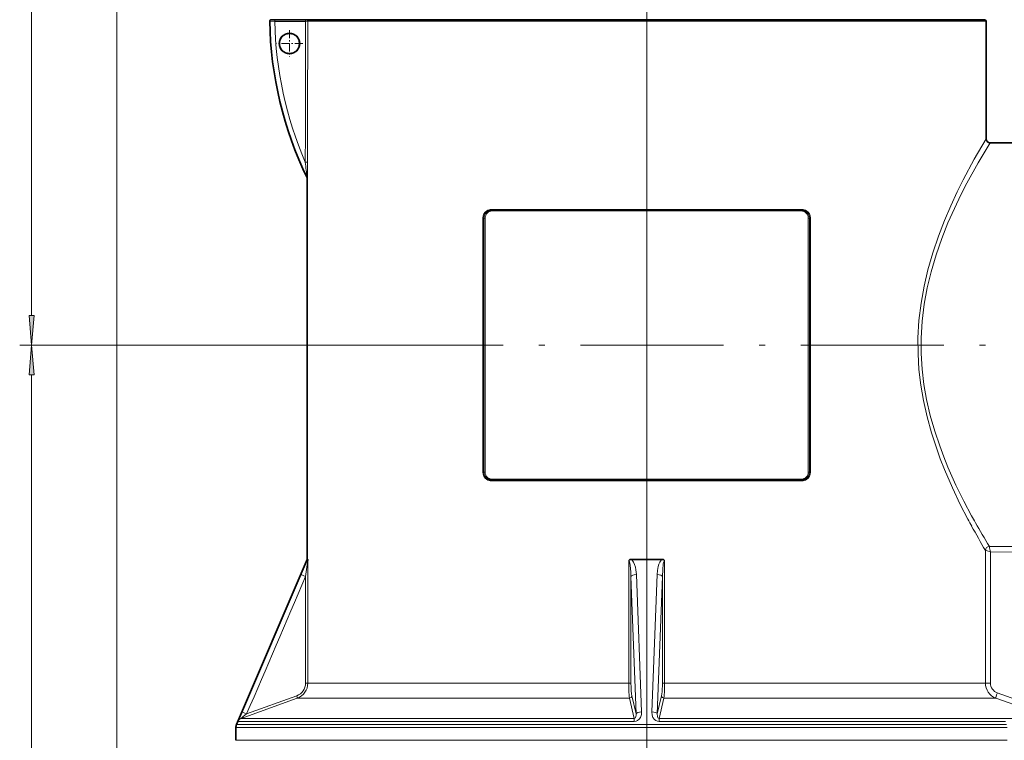
# Model space of a CAD drawing. Extents: x 0 to 210, y 0 to 297.
# Drawn here: x 51 to 134, y 172 to 233 of the extents above; entities that cross this region are included whole.
import ezdxf

# ---------------------------------------------------------------- set-up
doc = ezdxf.new("R2010")
doc.units = 0
doc.linetypes.add('DASHDOT', pattern=[18.5, 12, -3, 0.5, -3])

msp = doc.modelspace()

# ---------------------------------------------------------------- linework, layer by layer
at = {"color": 7, "lineweight": 13}
for p, q in [((59.144, 120.912), (59.144, 278.008)), ((59.144, 120.912), (59.144, 269.995)), ((103.644, 136.706), (103.644, 269.995)), ((51.99, 207.704), (51.99, 260.723)), ((71.989, 232.411), (71.984, 232.411)), ((75, 232.407), (72.415, 232.407)), ((128.656, 232.414), (75.183, 232.414)), ((132.144, 232.414), (128.656, 232.414)), ((89.883, 215.88), (89.883, 194.547)), ((89.98, 215.88), (89.883, 215.88)), ((89.98, 215.88), (89.98, 194.547)), ((90.076, 215.88), (89.98, 215.88)), ((90.076, 194.547), (90.076, 215.88)), ((90.614, 216.614), (116.675, 216.614)), ((90.675, 216.48), (116.614, 216.48)), ((117.213, 215.88), (117.309, 215.88)), ((117.213, 215.88), (117.213, 194.547)), ((117.309, 215.88), (117.406, 215.88)), ((117.309, 194.547), (117.309, 215.88)), ((117.406, 194.547), (117.406, 215.88)), ((79.59, 205.214), (50.99, 205.214)), ((79.59, 205.214), (50.99, 205.214)), ((51.99, 85.171), (51.99, 202.723)), ((89.98, 194.547), (89.883, 194.547)), ((90.076, 194.547), (89.98, 194.547)), ((117.213, 194.547), (117.309, 194.547)), ((117.309, 194.547), (117.406, 194.547)), ((116.675, 193.814), (90.614, 193.814)), ((116.614, 193.947), (90.675, 193.947)), ((132.091, 187.97), (132.091, 187.97)), ((132.091, 187.97), (132.091, 187.214)), ((132.423, 188.299), (132.424, 188.302)), ((134.59, 188.284), (132.424, 188.302)), ((132.517, 187.837), (132.517, 176.814)), ((134.62, 187.819), (132.517, 187.837)), ((75.184, 187.118), (75.184, 176.814)), ((102.135, 187.118), (102.135, 176.814)), ((105.154, 187.118), (105.154, 176.814)), ((132.091, 187.214), (132.091, 176.814)), ((75.002, 185.762), (75.002, 176.814)), ((102.757, 174.225), (102.324, 185.762)), ((102.324, 185.762), (102.324, 176.814)), ((103.217, 174.409), (102.776, 185.946)), ((104.072, 174.409), (104.513, 185.946)), ((104.532, 174.225), (104.965, 185.762)), ((104.965, 185.762), (104.965, 176.814)), ((75.184, 176.814), (75.002, 176.814)), ((102.135, 176.814), (75.184, 176.814)), ((102.135, 176.814), (102.324, 176.814)), ((105.154, 176.814), (104.965, 176.814)), ((132.091, 176.814), (105.154, 176.814)), ((132.091, 176.814), (132.517, 176.814)), ((74.303, 175.561), (69.595, 173.855)), ((74.252, 175.749), (70.048, 174.225)), ((102.193, 175.561), (74.303, 175.561)), ((102.193, 175.561), (102.604, 173.855)), ((102.389, 175.749), (102.757, 174.225)), ((104.9, 175.749), (104.532, 174.225)), ((105.096, 175.561), (104.685, 173.855)), ((132.972, 175.561), (105.096, 175.561)), ((132.972, 175.561), (137.598, 173.887)), ((133.091, 176), (137.716, 174.325)), ((102.604, 173.855), (69.595, 173.855)), ((137.685, 173.855), (104.685, 173.855)), ((133.921, 173.077), (69.144, 173.077)), ((133.874, 173.339), (69.198, 173.339)), ((102.596, 173.6), (69.326, 173.6)), ((133.776, 173.6), (104.693, 173.6)), ((69.144, 172.014), (133.921, 172.014))]:
    msp.add_line(p, q, dxfattribs=at)
at = {"color": 7, "linetype": 'DASHDOT', "lineweight": 13}
for p, q in [((103.644, 267.209), (103.644, 137.122)), ((79.59, 205.214), (154.282, 205.214))]:
    msp.add_line(p, q, dxfattribs=at)
at = {"color": 7, "lineweight": 35}
for p, q in [((72.123, 232.547), (72.117, 232.547)), ((72.427, 232.547), (72.123, 232.547)), ((75.012, 232.547), (72.427, 232.547)), ((75.012, 232.547), (75.316, 232.547)), ((128.539, 232.547), (75.316, 232.547)), ((132.011, 232.547), (128.539, 232.547)), ((132.144, 232.414), (132.144, 222.547)), ((134.59, 222.214), (132.478, 222.214)), ((75.144, 219.165), (75.144, 187.214)), ((90.644, 216.547), (116.644, 216.547)), ((116.644, 193.88), (90.644, 193.88)), ((75.144, 187.214), (69.198, 173.339)), ((75.144, 187.214), (75.174, 187.214)), ((102.357, 187.214), (104.932, 187.214)), ((69.144, 173.077), (69.144, 172.014))]:
    msp.add_line(p, q, dxfattribs=at)
at = {"color": 7, "linetype": 'DASHDOT', "lineweight": 13, "ltscale": 0.05591}
for p, q in [((73.645, 231.666), (73.645, 229.429)), ((74.763, 230.547), (72.527, 230.547))]:
    msp.add_line(p, q, dxfattribs=at)
at = {"color": 7, "lineweight": 13}
for points in [[(72.415, 232.407), (72.034, 232.409), (71.995, 232.41), (71.99, 232.411), (71.989, 232.411)], [(132.144, 222.547), (131.155, 220.824), (130.234, 219.096), (129.729, 218.079), (129.189, 216.917), (128.656, 215.671)], [(132.478, 222.214), (131.468, 220.509), (130.54, 218.82), (130.032, 217.827), (129.487, 216.69), (128.948, 215.47)], [(75.157, 220.578), (75.149, 219.327), (75.145, 219.168), (75.145, 219.165)], [(128.656, 194.756), (128.304, 195.648), (127.969, 196.572), (127.554, 197.851), (127.188, 199.178), (126.882, 200.548), (126.662, 201.84), (126.51, 203.156), (126.431, 204.485), (126.428, 205.82), (126.512, 207.286), (126.684, 208.734), (126.937, 210.153), (127.261, 211.535), (127.677, 212.976), (128.147, 214.357), (128.656, 215.671)], [(128.948, 194.957), (128.593, 195.832), (128.253, 196.74), (127.833, 197.996), (127.462, 199.301), (127.152, 200.647), (126.931, 201.91), (126.778, 203.195), (126.698, 204.494), (126.694, 205.799), (126.778, 207.229), (126.95, 208.641), (127.203, 210.026), (127.527, 211.374), (127.951, 212.803), (128.43, 214.17), (128.948, 215.47)], [(130.62, 190.59), (129.982, 191.833), (129.316, 193.23), (128.656, 194.756)], [(130.935, 190.871), (130.29, 192.089), (129.617, 193.459), (128.948, 194.957)], [(132.091, 187.97), (132.101, 187.965), (132.147, 187.949), (132.517, 187.837)], [(132.423, 188.299), (132.421, 188.276), (132.433, 188.186), (132.517, 187.837)], [(74.614, 185.946), (75.07, 186.989), (75.174, 187.214)], [(75.002, 185.762), (75.158, 186.947), (75.183, 187.114), (75.184, 187.118)], [(102.135, 187.118), (102.147, 187.115), (102.155, 187.11), (102.17, 187.094), (102.211, 186.994), (102.264, 186.725), (102.313, 186.131), (102.324, 185.762)], [(102.357, 187.214), (102.427, 187.144), (102.535, 186.985), (102.628, 186.775), (102.693, 186.56), (102.737, 186.339), (102.776, 185.946)], [(104.513, 185.946), (104.542, 186.278), (104.608, 186.606), (104.67, 186.8), (104.755, 186.987), (104.863, 187.145), (104.932, 187.214)], [(104.965, 185.762), (104.989, 186.37), (105.038, 186.81), (105.065, 186.947), (105.101, 187.06), (105.126, 187.102), (105.144, 187.116), (105.154, 187.118)], [(102.193, 175.561), (102.173, 175.715), (102.146, 176.177), (102.135, 176.814)], [(104.9, 175.749), (104.941, 176.079), (104.965, 176.814)], [(105.096, 175.561), (105.116, 175.715), (105.143, 176.177), (105.154, 176.814)], [(69.326, 173.6), (69.326, 173.601), (69.326, 173.603), (69.331, 173.622), (69.419, 173.841), (69.66, 174.409)], [(69.595, 173.855), (69.594, 173.855), (69.593, 173.855), (69.593, 173.856), (69.593, 173.857), (69.599, 173.864), (69.623, 173.886), (69.763, 174.002), (70.048, 174.225)], [(103.217, 174.409), (103.197, 174.17), (103.114, 173.936), (103.019, 173.799), (102.882, 173.683), (102.751, 173.623), (102.596, 173.6)], [(102.757, 174.225), (102.761, 174.113), (102.746, 174.002), (102.695, 173.896), (102.648, 173.861), (102.604, 173.855)], [(104.693, 173.6), (104.542, 173.622), (104.41, 173.681), (104.303, 173.764), (104.172, 173.943), (104.099, 174.138), (104.072, 174.409)], [(104.685, 173.855), (104.627, 173.868), (104.584, 173.908), (104.539, 174.017), (104.532, 174.225)]]:
    msp.add_lwpolyline(points, dxfattribs=at)
for points in [[(51.772, 207.704), (51.99, 205.214), (52.208, 207.704)], [(52.208, 202.723), (51.99, 205.214), (51.772, 202.723)]]:
    msp.add_lwpolyline(points, close=True, dxfattribs=at)
at = {"color": 7, "lineweight": 35}
for points in [[(75.174, 187.214), (75.174, 187.213), (75.175, 187.212), (75.176, 187.21), (75.178, 187.203), (75.184, 187.118)], [(102.357, 187.214), (102.353, 187.214), (102.241, 187.195), (102.135, 187.118)], [(104.932, 187.214), (105.047, 187.196), (105.154, 187.118)]]:
    msp.add_lwpolyline(points, dxfattribs=at)
for centre, radius in [((73.645, 230.547), 0.86), ((73.644, 230.547), 0.841)]:
    msp.add_circle(centre, radius, dxfattribs=at)
for centre, radius, start, end in [((72.117, 232.414), 0.133, 90, 181.09026), ((103.644, 233.014), 31.667, 181.09026, 205.75932), ((132.011, 232.414), 0.133, 360, 90), ((132.478, 222.547), 0.333, 180.00006, 269.99992), ((74.944, 219.165), 0.2, 0, 25.75931), ((90.644, 215.88), 0.667, 90, 122.13814), ((116.644, 215.88), 0.667, 57.86186, 90), ((90.644, 194.547), 0.667, 237.86186, 270), ((116.644, 194.547), 0.667, 270, 302.13814), ((69.811, 173.077), 0.667, 156.8014, 179.99999)]:
    msp.add_arc(centre, radius, start, end, dxfattribs=at)
at = {"color": 7, "lineweight": 13}
for centre, radius, start, end in [((10385.684, 204.237), 10310.721, 179.8434571, 179.9091362), ((10458.154, 204.226), 10383.009, 179.8444543, 179.9097645), ((-140.296, 195.587), 216.718, 6.26907, 6.62466), ((90.615, 215.884), 0.731, 122.40784, 180.28634), ((90.646, 215.882), 0.666, 122.33762, 180.17268), ((90.676, 215.881), 0.599, 90.07684, 180.0782), ((90.614, 215.877), 0.736, 89.99498, 122.07018), ((116.613, 215.881), 0.599, 359.92181, 89.92316), ((116.675, 215.877), 0.736, 57.92981, 90.00501), ((116.643, 215.882), 0.666, 359.82732, 57.66238), ((116.674, 215.884), 0.731, 359.71366, 57.59218), ((90.615, 194.543), 0.731, 179.71366, 237.59218), ((90.646, 194.545), 0.666, 179.82731, 237.66238), ((90.676, 194.546), 0.599, 179.9218, 269.92316), ((116.613, 194.546), 0.599, 270.07684, 0.0782), ((116.643, 194.545), 0.666, 302.33762, 0.17268), ((116.674, 194.543), 0.731, 302.40784, 0.28634), ((90.614, 194.55), 0.736, 237.92985, 270.00502), ((116.675, 194.55), 0.736, 269.99498, 302.07021), ((181.545, 217.567), 57.629, 207.91221, 208.57497), ((180.049, 217.709), 55.968, 208.65446, 209.32853), ((186.501, 221.383), 63.393, 209.36673, 211.45527), ((188.11, 221.191), 65.129, 208.61197, 210.66866), ((132.426, 187.967), 0.335, 90.3261, 179.45379), ((132.426, 187.964), 0.335, 90.55917, 179.06912), ((16679.805, -6952.159), 18074.425, 156.7384844, 156.7782907), ((17002.219, -7090.411), 18424.802, 156.7395226, 156.7785639), ((73.869, 176.816), 1.134, 289.76673, 359.88754), ((73.851, 176.816), 1.334, 289.81024, 359.90924), ((133.425, 176.816), 1.334, 180.07301, 250.15761), ((133.383, 176.816), 0.867, 180.13378, 250.28323), ((107.283, 173.586), 4.687, 176.70843, 179.82403)]:
    msp.add_arc(centre, radius, start, end, dxfattribs=at)
for centre, major_axis, ratio, start_param, end_param in [((72.123, 232.414), (0, 0.133), 0.999816, 0, 1.589825), ((103.349, 232.837), (-16.163, 27.019), 0.994829, 1.047517, 1.480775), ((72.427, 232.414), (0, 0.133), 0.087274, 0, 1.622957), ((103.312, 232.815), (-15.925, 26.621), 0.994829, 1.047161, 1.439714), ((75.012, 232.414), (0, 0.133), 0.087274, 0, 1.622957), ((74.983, 232.414), (0.2, 0), 0.03505, 4.799371, 6.231055), ((75.316, 232.414), (0, 0.133), 0.998654, 0, 1.570796), ((74.958, 220.578), (0.2, 0), 0.052474, 0.030229, 1.483613), ((74.945, 219.165), (0, 0.2), 0.999977, 4.712389, 5.161974), ((90.254, 216.501), (0.0355, -0.0565), 0.411903, 4.459175, 6.283185), ((90.644, 216.614), (0, -0.0667), 0.45721, 4.712389, 6.283185), ((90.644, 216.48), (0, -0.0667), 0.457746, 1.570796, 3.141593), ((116.644, 216.48), (0, -0.0667), 0.457746, 3.141593, 4.712389), ((116.644, 216.614), (0, -0.0667), 0.45721, 0, 1.570796), ((117.035, 216.501), (-0.0355, -0.0565), 0.411903, 0, 1.82401), ((90.254, 193.926), (-0.0355, -0.0565), 0.411903, 3.141593, 4.965603), ((90.644, 193.814), (0, -0.0667), 0.45721, 3.141593, 4.712389), ((90.644, 193.947), (0, -0.0667), 0.457746, 0, 1.570796), ((116.644, 193.947), (0, 0.0667), 0.457746, 1.570796, 3.141593), ((116.644, 193.814), (0, 0.0667), 0.45721, 4.712389, 6.283185), ((117.035, 193.926), (0.0355, -0.0565), 0.411903, 1.317582, 3.141593), ((75.043, 185.762), (0.429, -0.184), 0.034532, 3.169109, 4.632233), ((102.788, 185.762), (0.466, 0.018), 0.394706, 1.583468, 3.046593), ((104.5, 185.762), (0.466, -0.018), 0.394706, 0.095, 1.558124), ((102.423, 176.813), (0, -1.133), 0.087998, 4.711876, 5.933963), ((74.235, 175.749), (0.068, -0.188), 0.081989, 0.016952, 1.541129), ((102.19, 175.749), (0.194, 0.047), 0.937135, 4.506583, 6.030759), ((105.099, 175.749), (0.194, -0.047), 0.937135, 3.394018, 4.918195), ((133.132, 176), (-0.159, -0.439), 0.082, 4.742024, 6.263253), ((69.755, 173.416), (0, -0.467), 0.999533, 3.490659, 4.307497), ((70.088, 174.225), (0.429, -0.184), 0.034477, 3.153173, 4.632209), ((103.222, 174.225), (0.466, 0.018), 0.394078, 1.567584, 3.04662), ((104.067, 174.225), (0.466, -0.018), 0.394078, 0.094972, 1.574009), ((104.68, 173.416), (0, -0.467), 0.030546, 1.975688, 2.792527)]:
    msp.add_ellipse(centre, major_axis=major_axis, ratio=ratio, start_param=start_param, end_param=end_param, dxfattribs=at)
for points in [[(51.772, 207.704), (51.99, 205.214), (51.772, 207.704), (52.208, 207.704)], [(52.208, 202.723), (51.99, 205.214), (52.208, 202.723), (51.772, 202.723)]]:
    msp.add_solid(points, dxfattribs=at)

doc.saveas('drawing.dxf')
